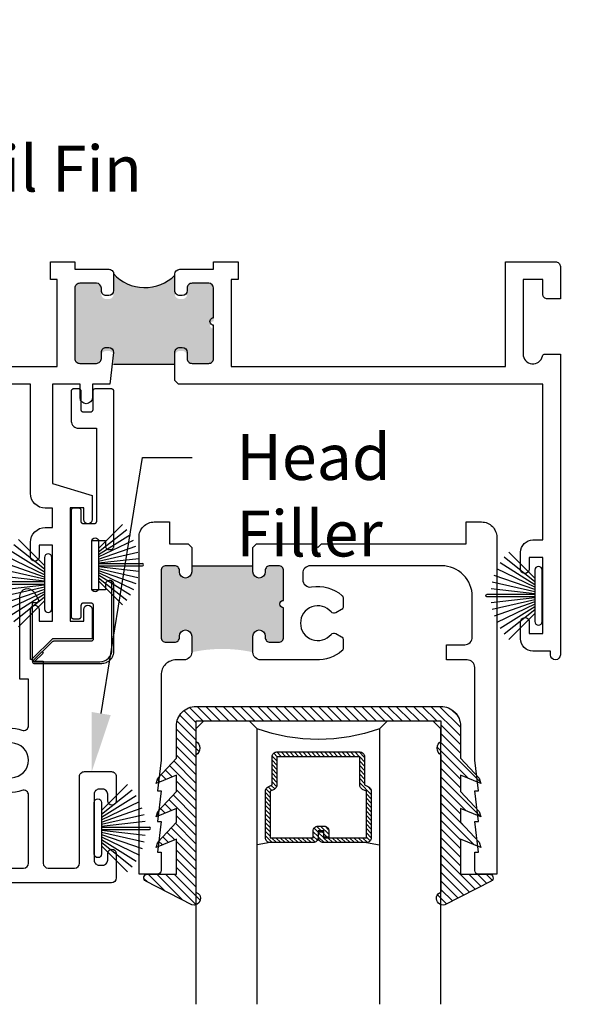
# Model space of a CAD drawing. Units: inches. Extents: x 0 to 579, y -19 to 37.
# Drawn here: x 236 to 238, y 23 to 27 of the extents above; entities that cross this region are included whole.
import ezdxf
from ezdxf import colors
from ezdxf.entities.mleader import LeaderData, LeaderLine
from ezdxf.math import Vec2, Vec3

# ---------------------------------------------------------------- set-up
doc = ezdxf.new("R2010")
doc.units = ezdxf.units.IN
doc.header["$MEASUREMENT"] = 0
for name, color, linetype in [('Arcadia-Dim', 4, 'Continuous'), ('Arcadia-Profile', 6, 'Continuous'), ('Arcadia-Shade', 8, 'Continuous'), ('Arcadia-Text', 3, 'Continuous')]:
    doc.layers.add(name, color=color, linetype=linetype)
doc.styles.get("Standard").update_dxf_attribs({"font": 'ARIALN.TTF'})
doc.dimstyles.new('Arcadia-4', dxfattribs={"dimscale": 4, "dimtxt": 0.0938, "dimasz": 0.0938, "dimexe": 0.0546, "dimexo": 0.0469, "dimgap": 0.0469, "dimtad": 0, "dimtih": 1, "dimdec": 4, "dimrnd": 0.0625, "dimzin": 3, "dimdsep": 46, "dimlunit": 4, "dimtxsty": 'Standard', "dimblk": 'ARCHTICK', "dimcen": 0.0469, "dimdle": 0.0546, "dimclrd": 256, "dimclre": 256, "dimclrt": 256, "dimadec": 0, "dimazin": 0, "dimtfac": 0.75, "dimtix": 1, "dimtmove": 2, "dimatfit": 3, "dimfxl": 1, "dimtolj": 1, "dimtzin": 3, "dimlwd": -3, "dimlwe": -3, "dimarcsym": 0})

# ---------------------------------------------------------------- blocks, each defined once
blk = doc.blocks.new('_ArchTick')
at = {"color": 0, "linetype": 'ByBlock', "lineweight": -3, "const_width": 0.15}
blk.add_lwpolyline([(-0.5, -0.5), (0.5, 0.5)], dxfattribs=at)
blk = doc.blocks.new('*D259')
at = {"layer": 'Arcadia-Dim', "lineweight": -3, "transparency": 16777216}
for p, q in [((238.5603, 26.6464), (238.5603, 26.1348)), ((238.2279, 26.428), (238.7787, 26.428)), ((238.5603, 24.5846), (238.5603, 25.0959)), ((238.2279, 24.803), (238.7787, 24.803))]:
    blk.add_line(p, q, dxfattribs=at)
at = {"layer": 'Arcadia-Dim', "lineweight": -3, "transparency": 16777216, "xscale": 0.3752, "yscale": 0.3752, "zscale": 0.3752}
for p, rotation in [((238.5603, 26.428), 90), ((238.5603, 24.803), 270)]:
    blk.add_blockref('_ArchTick', p, dxfattribs=dict(at, rotation=rotation))
at = {"layer": 'Arcadia-Dim', "transparency": 16777216, "insert": (238.5603, 25.6153), "char_height": 0.3752, "attachment_point": 5}
blk.add_mtext('\\A1;1{\\H0.75x;\\S5/8;}"', dxfattribs=at)
blk = doc.blocks.new('b270pile')
for p, q in [((-0.0165, 0.03), (-0.0561, 0.2037)), ((-0.0081, 0.03), (-0.0282, 0.2084)), ((-0.005, 0.03), (-0.005, 0.225)), ((0.005, 0.03), (0.005, 0.225)), ((0.0081, 0.03), (0.0282, 0.2084)), ((0.0165, 0.03), (0.0561, 0.2037)), ((-0.0453, 0.03), (-0.1341, 0.1714)), ((-0.0347, 0.03), (-0.1094, 0.185)), ((-0.0252, 0.03), (-0.0833, 0.1959)), ((0.0252, 0.03), (0.0833, 0.1959)), ((0.0347, 0.03), (0.1094, 0.185)), ((0.0453, 0.03), (0.1341, 0.1714)), ((-0.0721, 0.03), (-0.1783, 0.1362)), ((-0.0575, 0.03), (-0.1572, 0.155)), ((0.0575, 0.03), (0.1572, 0.155)), ((0.0721, 0.03), (0.1783, 0.1362))]:
    blk.add_line(p, q)
blk.add_lwpolyline([(-0.105, 0, -1), (-0.105, 0.03), (0.105, 0.03, -1), (0.105, 0), (0.105, 0)], format="xyb", close=True)
blk.add_arc((0, 0.225), 0.005, 0, 180)
blk = doc.blocks.new('*U207')
at = {"layer": 'Arcadia-Shade', "lineweight": -3}
h = blk.add_hatch(dxfattribs=at)
h.set_pattern_fill('ANSI31', color=256, scale=0.1, style=0)
h.set_pattern_definition([(45, (-12.490091, -10.793534), (-0.008838835, 0.008838835), [])])
edge = h.paths.add_edge_path()
edge.add_line((0.499, 0.4286), (0.523, 0.4286))
edge.add_arc((0.523, 0.4482), 0.0197, 270, 360)
edge.add_line((0.5427, 0.4482), (0.5427, 0.4732))
edge.add_line((0.5427, 0.4732), (0.523, 0.4732))
edge.add_line((0.523, 0.4732), (0.523, 0.4482))
edge.add_line((0.523, 0.4482), (0.499, 0.4482))
edge.add_line((0.499, 0.4482), (0.499, 0.4763))
edge.add_arc((0.4793, 0.4763), 0.0197, 360, 450)
edge.add_line((0.4793, 0.496), (0.3036, 0.496))
edge.add_arc((0.3036, 0.4763), 0.0197, 90, 180)
edge.add_line((0.284, 0.4763), (0.284, 0.2858))
edge.add_arc((0.3036, 0.2858), 0.0197, 180, 245.4529)
edge.add_line((0.2955, 0.2679), (0.3114, 0.2606))
edge.add_line((0.3114, 0.2606), (0.3114, 0.1457))
edge.add_arc((0.3311, 0.1457), 0.0197, 180, 270)
edge.add_line((0.3311, 0.126), (0.6689, 0.126))
edge.add_arc((0.6689, 0.1457), 0.0197, 270, 360)
edge.add_line((0.6886, 0.1457), (0.6886, 0.2606))
edge.add_line((0.6886, 0.2606), (0.7045, 0.2679))
edge.add_arc((0.6964, 0.2858), 0.0197, 294.5471, 360)
edge.add_line((0.716, 0.2858), (0.716, 0.4763))
edge.add_arc((0.6964, 0.4763), 0.0197, 0, 90)
edge.add_line((0.6964, 0.496), (0.5207, 0.496))
edge.add_arc((0.5207, 0.4763), 0.0197, 90, 180)
edge.add_line((0.501, 0.4763), (0.501, 0.4522))
edge.add_line((0.501, 0.4522), (0.5207, 0.4522))
edge.add_line((0.5207, 0.4522), (0.5207, 0.4763))
edge.add_line((0.5207, 0.4763), (0.6964, 0.4763))
edge.add_line((0.6964, 0.4763), (0.6964, 0.2858))
edge.add_line((0.6964, 0.2858), (0.6804, 0.2786))
edge.add_arc((0.6886, 0.2606), 0.0197, 114.5471, 180)
edge.add_line((0.6689, 0.2606), (0.6689, 0.1457))
edge.add_line((0.6689, 0.1457), (0.3311, 0.1457))
edge.add_line((0.3311, 0.1457), (0.3311, 0.2606))
edge.add_arc((0.3114, 0.2606), 0.0197, 0, 65.4529)
edge.add_line((0.3196, 0.2786), (0.3036, 0.2858))
edge.add_line((0.3036, 0.2858), (0.3036, 0.4763))
edge.add_line((0.3036, 0.4763), (0.4793, 0.4763))
edge.add_line((0.4793, 0.4763), (0.4793, 0.4482))
edge.add_arc((0.499, 0.4482), 0.0197, 180, 270)
at = {"layer": 'Arcadia-Profile'}
for p, q in [((0, 0.0312), (0, 1.1562)), ((0.25, 1.1562), (0.25, 0.0312)), ((0.75, 0.0312), (0.75, 1.1562)), ((1, 1.1562), (1, 0.0312)), ((0.3036, 0.496), (0.25, 0.5054)), ((0.6964, 0.496), (0.75, 0.5054)), ((0.708, 0.27), (0.7122, 0.2742)), ((0.0312, 0), (0, 0.0312)), ((0.0312, 0), (0, 0.0312)), ((0.0312, 0), (0, 0.0312)), ((0.0312, 0), (0, 0.0312)), ((0.0312, 0), (0, 0.0312)), ((0.2188, 0), (0.0312, 0)), ((0.2188, 0), (0.0312, 0)), ((0.25, 0.0312), (0.2188, 0)), ((0.25, 0.0312), (0.2188, 0)), ((0.7812, 0), (0.75, 0.0312)), ((0.9688, 0), (0.7812, 0)), ((1, 0.0312), (0.9688, 0))]:
    blk.add_line(p, q, dxfattribs=at)
blk.add_lwpolyline([(0.499, 0.4286), (0.523, 0.4286, 0.414214), (0.5427, 0.4482), (0.5427, 0.4732), (0.523, 0.4732), (0.523, 0.4482), (0.499, 0.4482), (0.499, 0.4763, 0.414214), (0.4793, 0.496), (0.3036, 0.496, 0.414214), (0.284, 0.4763), (0.284, 0.2858, 0.293619), (0.2955, 0.2679), (0.3114, 0.2606), (0.3114, 0.1457, 0.414214), (0.3311, 0.126), (0.6689, 0.126, 0.414214), (0.6886, 0.1457), (0.6886, 0.2606), (0.7045, 0.2679, 0.293619), (0.716, 0.2858), (0.716, 0.4763, 0.414214), (0.6964, 0.496), (0.5207, 0.496, 0.414214), (0.501, 0.4763), (0.501, 0.4522), (0.5207, 0.4522), (0.5207, 0.4763), (0.6964, 0.4763), (0.6964, 0.2858), (0.6804, 0.2786, 0.293619), (0.6689, 0.2606), (0.6689, 0.1457), (0.3311, 0.1457), (0.3311, 0.2606, 0.293619), (0.3196, 0.2786), (0.3036, 0.2858), (0.3036, 0.4763), (0.4793, 0.4763), (0.4793, 0.4482, 0.414214)], format="xyb", close=True, dxfattribs=at)
blk.add_arc((0.5, -0.6625), 0.7374, 70.1835, 109.8165, dxfattribs=at)
blk = doc.blocks.new('b0950200')
blk.add_lwpolyline([(-0.4996, -0.685), (0.4996, -0.685, 0.414214), (0.5796, -0.605), (0.5796, -0.4742), (0.6557, -0.3924), (0.6628, -0.3705), (0.5796, -0.4038), (0.5796, -0.3381), (0.6557, -0.2564), (0.6628, -0.2345), (0.5796, -0.2677), (0.5796, -0.2127), (0.6557, -0.1309), (0.6628, -0.1091), (0.5796, -0.1423), (0.5796, 0), (0.6976, 0, 0.787077), (0.7044, 0.0283), (0.5161, 0.125, 1), (0.5007, 0.0733), (0.5007, -0.4859, 0.57735), (0.5007, -0.5435), (0.5007, -0.625), (-0.5007, -0.625), (-0.5007, -0.5435, 0.57735), (-0.5007, -0.4859), (-0.5007, 0.0733, 1), (-0.5161, 0.125), (-0.7044, 0.0283, 0.787077), (-0.6976, 0), (-0.5796, 0), (-0.5796, -0.1423), (-0.6628, -0.1091), (-0.6557, -0.1309), (-0.5796, -0.2127), (-0.5796, -0.2677), (-0.6628, -0.2345), (-0.6557, -0.2564), (-0.5796, -0.3381), (-0.5796, -0.4038), (-0.6628, -0.3705), (-0.6557, -0.3924), (-0.5796, -0.4742), (-0.5796, -0.605, 0.414214)], format="xyb", close=True)
blk = doc.blocks.new('1inchflexiblegasket')
at = {"layer": 'Arcadia-Shade', "lineweight": -3}
h = blk.add_hatch(dxfattribs=at)
h.set_pattern_fill('ANSI31', color=256, scale=0.2)
h.set_pattern_definition([(45, (-89.436279, -536.590228), (-0.0176776695, 0.0176776695), [])])
edge = h.paths.add_edge_path()
edge.add_line((0.4996, 0), (-0.4996, 0))
edge.add_arc((-0.4996, -0.08), 0.08, 90, 180)
edge.add_line((-0.5796, -0.08), (-0.5796, -0.2108))
edge.add_line((-0.5796, -0.2108), (-0.6557, -0.2926))
edge.add_line((-0.6557, -0.2926), (-0.6628, -0.3145))
edge.add_line((-0.6628, -0.3145), (-0.5796, -0.2812))
edge.add_line((-0.5796, -0.2812), (-0.5796, -0.3469))
edge.add_line((-0.5796, -0.3469), (-0.6557, -0.4286))
edge.add_line((-0.6557, -0.4286), (-0.6628, -0.4505))
edge.add_line((-0.6628, -0.4505), (-0.5796, -0.4173))
edge.add_line((-0.5796, -0.4173), (-0.5796, -0.4723))
edge.add_line((-0.5796, -0.4723), (-0.6557, -0.5541))
edge.add_line((-0.6557, -0.5541), (-0.6628, -0.5759))
edge.add_line((-0.6628, -0.5759), (-0.5796, -0.5427))
edge.add_line((-0.5796, -0.5427), (-0.5796, -0.685))
edge.add_line((-0.5796, -0.685), (-0.6976, -0.685))
edge.add_arc((-0.6976, -0.7), 0.015, 90, 242.8218)
edge.add_line((-0.7044, -0.7133), (-0.5161, -0.81))
edge.add_arc((-0.5084, -0.7842), 0.027, 253.3305, 433.3305)
edge.add_line((-0.5007, -0.7583), (-0.5007, -0.1991))
edge.add_arc((-0.5173, -0.1703), 0.0332, 300, 420)
edge.add_line((-0.5007, -0.1415), (-0.5007, -0.06))
edge.add_line((-0.5007, -0.06), (0.5007, -0.06))
edge.add_line((0.5007, -0.06), (0.5007, -0.1415))
edge.add_arc((0.5173, -0.1703), 0.0332, 120, 240)
edge.add_line((0.5007, -0.1991), (0.5007, -0.7583))
edge.add_arc((0.5084, -0.7842), 0.027, 106.6695, 286.6695)
edge.add_line((0.5161, -0.81), (0.7044, -0.7133))
edge.add_arc((0.6976, -0.7), 0.015, 297.1782, 450)
edge.add_line((0.6976, -0.685), (0.5796, -0.685))
edge.add_line((0.5796, -0.685), (0.5796, -0.5427))
edge.add_line((0.5796, -0.5427), (0.6628, -0.5759))
edge.add_line((0.6628, -0.5759), (0.6557, -0.5541))
edge.add_line((0.6557, -0.5541), (0.5796, -0.4723))
edge.add_line((0.5796, -0.4723), (0.5796, -0.4173))
edge.add_line((0.5796, -0.4173), (0.6628, -0.4505))
edge.add_line((0.6628, -0.4505), (0.6557, -0.4286))
edge.add_line((0.6557, -0.4286), (0.5796, -0.3469))
edge.add_line((0.5796, -0.3469), (0.5796, -0.2812))
edge.add_line((0.5796, -0.2812), (0.6628, -0.3145))
edge.add_line((0.6628, -0.3145), (0.6557, -0.2926))
edge.add_line((0.6557, -0.2926), (0.5796, -0.2108))
edge.add_line((0.5796, -0.2108), (0.5796, -0.08))
edge.add_arc((0.4996, -0.08), 0.08, 360, 450)
at = {"layer": 'Arcadia-Profile', "rotation": 180}
blk.add_blockref('b0950200', (0, -0.685), dxfattribs=at)

msp = doc.modelspace()

# ---------------------------------------------------------------- hatches: boundary and pattern name
at = {"layer": 'Arcadia-Profile'}
for points in [[(236.09925, 26.34062), (236.16725, 26.34062), (236.17025, 26.34014), (236.17408, 26.33934), (236.17839, 26.33742), (236.18127, 26.33487), (236.1835, 26.332), (236.18542, 26.32849), (236.1867, 26.32514), (236.18702, 26.32211), (236.18743, 26.29342), (236.18781, 26.29116), (236.18877, 26.2886), (236.18973, 26.28589), (236.19117, 26.28366), (236.19276, 26.28142), (236.19484, 26.27983), (236.19707, 26.27855), (236.19947, 26.27728), (236.20202, 26.27632), (236.20426, 26.27616), (236.20725, 26.27562), (236.21723, 26.27562), (236.22118, 26.27584), (236.22549, 26.27728), (236.22885, 26.27919), (236.23172, 26.2819), (236.23395, 26.28477), (236.23571, 26.28765), (236.23635, 26.2902), (236.23683, 26.29243), (236.23731, 26.29514), (236.23732, 26.37919), (236.24166, 26.37556), (236.24604, 26.3709), (236.25271, 26.3646), (236.25856, 26.35975), (236.26368, 26.35583), (236.26953, 26.35126), (236.27767, 26.34624), (236.28398, 26.34258), (236.29001, 26.33939), (236.29911, 26.33518), (236.30805, 26.33174), (236.31827, 26.32841), (236.32656, 26.32615), (236.33625, 26.32421), (236.34497, 26.32281), (236.3552, 26.32195), (236.36478, 26.32163), (236.375, 26.32195), (236.38528, 26.32281), (236.39947, 26.3248), (236.41188, 26.32835), (236.42363, 26.33189), (236.43759, 26.33787), (236.45045, 26.34407), (236.46109, 26.35094), (236.47106, 26.35802), (236.47727, 26.36356), (236.48436, 26.37043), (236.48732, 26.37326), (236.48732, 26.2956), (236.48747, 26.29291), (236.48789, 26.29059), (236.48888, 26.2882), (236.48954, 26.28621), (236.49078, 26.28439), (236.49219, 26.2824), (236.49385, 26.28092), (236.49567, 26.27926), (236.49807, 26.27777), (236.50072, 26.27678), (236.50403, 26.27595), (236.50725, 26.27562), (236.51725, 26.27562), (236.52158, 26.27604), (236.52456, 26.27711), (236.52779, 26.27868), (236.53077, 26.28075), (236.53342, 26.28389), (236.53474, 26.28588), (236.53582, 26.2882), (236.53681, 26.29159), (236.53732, 26.29562), (236.53732, 26.32135), (236.53775, 26.32455), (236.53824, 26.32695), (236.53923, 26.32951), (236.54081, 26.33215), (236.54263, 26.3343), (236.54486, 26.33637), (236.54784, 26.33835), (236.55263, 26.34025), (236.55636, 26.34061), (236.62525, 26.34062), (236.62855, 26.34043), (236.63223, 26.33962), (236.63591, 26.33792), (236.63923, 26.33523), (236.64228, 26.33173), (236.64336, 26.32958), (236.64452, 26.32671), (236.64532, 26.32062), (236.64532, 26.18462), (236.64234, 26.18432), (236.63843, 26.18296), (236.63527, 26.18086), (236.63256, 26.17786), (236.63091, 26.1741), (236.63031, 26.17034), (236.63061, 26.16674), (236.63166, 26.16313), (236.63347, 26.16058), (236.63617, 26.15742), (236.63933, 26.15592), (236.64249, 26.15487), (236.64532, 26.15462), (236.64532, 26.03362), (236.645, 26.03074), (236.64419, 26.02743), (236.64326, 26.02506), (236.64204, 26.02268), (236.64018, 26.02036), (236.63891, 26.01897), (236.63699, 26.01746), (236.63583, 26.0166), (236.6334, 26.01532), (236.63032, 26.01433), (236.62824, 26.01387), (236.62532, 26.01362), (236.61312, 26.01362), (236.55725, 26.01362), (236.55273, 26.01424), (236.54899, 26.01528), (236.54599, 26.01704), (236.54339, 26.01901), (236.54132, 26.02139), (236.53976, 26.02409), (236.53873, 26.02657), (236.538, 26.02885), (236.53732, 26.03362), (236.53732, 26.04362), (236.53703, 26.04699), (236.53584, 26.05122), (236.53404, 26.05451), (236.53221, 26.05667), (236.5308, 26.05833), (236.52931, 26.05949), (236.52723, 26.0609), (236.52491, 26.06214), (236.52234, 26.06297), (236.5196, 26.06339), (236.51725, 26.06362), (236.50724, 26.06362), (236.50166, 26.06297), (236.49643, 26.06057), (236.49336, 26.05816), (236.49104, 26.05518), (236.48913, 26.05177), (236.48822, 26.04962), (236.48772, 26.04763), (236.48747, 26.0453), (236.48732, 26.04362), (236.48732, 26.01012), (236.23732, 26.01012), (236.23731, 26.04487), (236.23487, 26.05294), (236.23066, 26.05841), (236.22207, 26.06321), (236.20683, 26.06363), (236.19892, 26.06178), (236.19336, 26.05808), (236.19041, 26.05412), (236.18806, 26.04899), (236.18732, 26.04362), (236.18732, 26.03362), (236.18551, 26.0254), (236.18141, 26.01949), (236.17482, 26.01512), (236.16725, 26.01362), (236.09925, 26.01362), (236.0926, 26.01476), (236.08721, 26.01765), (236.08284, 26.02219), (236.08056, 26.02652), (236.07925, 26.03362), (236.07925, 26.32062), (236.07946, 26.32195), (236.07968, 26.32464), (236.08081, 26.32834), (236.08238, 26.33149), (236.08463, 26.33429), (236.08732, 26.33699), (236.09013, 26.33856), (236.09406, 26.33991)], [(236.55594, 25.18646), (236.55594, 25.16146, -1), (236.50594, 25.16146), (236.50594, 25.16646, 0.4142136), (236.48594, 25.18646), (236.45094, 25.18646, 0.4142136), (236.43094, 25.16646), (236.43094, 24.89446, 0.4142136), (236.45094, 24.87446), (236.48594, 24.87446, 0.4142136), (236.50594, 24.89446), (236.50594, 24.89946, -1), (236.55594, 24.89946), (236.55594, 24.83346, -0.1085987), (236.80594, 24.83346), (236.80594, 24.89946, -1), (236.85594, 24.89946), (236.85594, 24.89446, 0.4142136), (236.87594, 24.87446), (236.91094, 24.87446, 0.4142136), (236.93094, 24.89446), (236.93094, 25.01546, -1), (236.93094, 25.04546), (236.93094, 25.16646, 0.4142136), (236.91094, 25.18646), (236.87594, 25.18646, 0.4142136), (236.85594, 25.16646), (236.85594, 25.16146, -1), (236.80594, 25.16146), (236.80594, 25.18646)]]:
    msp.add_hatch(color=256, dxfattribs=at).paths.add_polyline_path(points)

# ---------------------------------------------------------------- linework, layer by layer
for p, q in [((236.23732, 26.01012), (236.48732, 26.01012)), ((236.55594, 25.18646), (236.80594, 25.18646))]:
    msp.add_line(p, q, dxfattribs=at)
for points in [[(234.16325, 25.99996), (236.00725, 25.99996), (236.00725, 26.35596), (235.97917, 26.35596), (235.97917, 26.42796), (236.07925, 26.42796), (236.07925, 26.39696), (236.21732, 26.39696, -0.4582333), (236.23732, 26.37696), (236.23732, 26.30996, -0.4119528), (236.21725, 26.28996), (236.20725, 26.28996, -0.4164852), (236.18732, 26.30996), (236.18732, 26.31996, 0.4119528), (236.16725, 26.33996), (236.09925, 26.33996, 0.4142136), (236.07925, 26.31996), (236.07925, 26.03296, 0.4304432), (236.09925, 26.01296), (236.16725, 26.01296, 0.4159394), (236.18732, 26.03296), (236.18732, 26.05796, -0.4164852), (236.20725, 26.07796), (236.21723, 26.07796, -0.4117939), (236.23732, 26.05792), (236.22185, 25.92796), (236.15075, 25.92796), (236.15075, 25.87296, -1), (236.10075, 25.87296), (236.10075, 25.92796), (235.98825, 25.92796), (235.98825, 25.52196), (236.15025, 25.4735), (236.15025, 25.37522, -0.9999998), (236.11525, 25.37522), (236.11525, 25.42272), (236.06025, 25.42272), (236.06025, 24.96072), (236.11525, 24.96072), (236.11525, 25.00821, -0.4142136)], [(236.11525, 25.00821, -1), (236.15025, 25.00821), (236.15025, 24.88871), (235.98825, 24.88871), (235.90555, 24.80601, -0.3682947), (235.89825, 24.80436), (235.89825, 25.00821, -1.0000002), (235.93325, 25.00821), (235.93325, 24.96071), (235.98825, 24.96071), (235.98825, 25.27071), (235.93325, 25.27071), (235.93325, 25.22322, -0.9999998), (235.89825, 25.22322), (235.89825, 25.28272, -0.4142136), (235.95825, 25.34272), (235.98825, 25.34272), (235.98825, 25.42196), (235.95825, 25.42196, -0.4142136), (235.89825, 25.48196), (235.89825, 25.92796), (234.16325, 25.92796)], [(236.55594, 25.26146), (236.55594, 25.16146, -1), (236.50594, 25.16146), (236.50594, 25.16646, 0.4142136), (236.48594, 25.18646), (236.45094, 25.18646, 0.4142136), (236.43094, 25.16646), (236.43094, 24.89446, 0.4142136), (236.45094, 24.87446), (236.48594, 24.87446, 0.4142136), (236.50594, 24.89446), (236.50594, 24.89946, -1), (236.55594, 24.89946), (236.55594, 24.83346, -0.4142136), (236.52494, 24.80246), (236.49294, 24.80246, 0.4142136), (236.43094, 24.74046), (236.43094, 24.39246), (236.41594, 24.26746), (236.43094, 24.26746), (236.41594, 24.14246), (236.43094, 24.14246), (236.41594, 24.01746), (236.43094, 24.01746), (236.43094, 23.94246, -0.4142136), (236.41594, 23.92746), (236.34094, 23.92746), (236.34094, 25.30346, -0.4142136), (236.40294, 25.36546), (236.46594, 25.36546), (236.46594, 25.27646), (236.54094, 25.27646), (236.55594, 25.26146)], [(236.80594, 25.26146), (236.82093, 25.27646), (237.05594, 25.27646), (237.07094, 25.26146), (237.08594, 25.27646), (237.20161, 25.27646), (237.67593, 25.27646), (237.67593, 25.36546), (237.73893, 25.36546, -0.4142136), (237.80093, 25.30346), (237.80093, 23.92746), (237.72594, 23.92746, -0.4142136), (237.71094, 23.94246), (237.71094, 24.01746), (237.72594, 24.01746), (237.71094, 24.14246), (237.72594, 24.14246), (237.71094, 24.26746), (237.72594, 24.26746), (237.71094, 24.39246), (237.71094, 24.77146, 0.4142136), (237.67994, 24.80246), (237.59594, 24.80246), (237.59594, 24.86446), (237.66993, 24.86446, 0.4142136), (237.70093, 24.89546), (237.70093, 25.06146, 0.4142136), (237.57593, 25.18646), (237.03994, 25.18646, 0.4142136), (237.00894, 25.15546), (237.00894, 25.1306, 0.4655721), (237.04524, 25.10006, -0.2254338), (237.16925, 25.06556, -0.2173285), (237.17442, 25.05423), (237.17442, 25.02068, -0.2679395), (237.16692, 25.00769), (237.14427, 24.99462, -0.3637654), (237.12529, 24.99796, 2.7442123), (237.12529, 24.9066, -0.3637625), (237.14427, 24.90994), (237.16692, 24.89686, -0.2679395), (237.17442, 24.88387), (237.17442, 24.85032, -0.2173285), (237.16925, 24.83899, -0.1933378), (237.06357, 24.80246), (236.83694, 24.80246, -0.4142136), (236.80594, 24.83346), (236.80594, 24.89946, -1), (236.85594, 24.89946), (236.85594, 24.89446, 0.4142136), (236.87594, 24.87446), (236.91094, 24.87446, 0.4142136), (236.93094, 24.89446), (236.93094, 25.01546, -1), (236.93094, 25.04546), (236.93094, 25.16646, 0.4142136), (236.91094, 25.18646), (236.87594, 25.18646, 0.4142136), (236.85594, 25.16646), (236.85594, 25.16146, -1), (236.80594, 25.16146), (236.80594, 25.26146)], [(235.94561, 24.83599), (235.9493, 24.83046), (235.91324, 24.7944), (236.18074, 24.7944, 0.4142136), (236.23074, 24.8444), (236.23074, 25.12273)]]:
    msp.add_lwpolyline(points, format="xyb", dxfattribs=at)
at = {"layer": 'Arcadia-Profile', "lineweight": -3}
msp.add_lwpolyline([(236.48732, 25.94298), (236.48732, 26.05799, -0.4177154), (236.50725, 26.07796), (236.51725, 26.07796, -0.4119528), (236.53732, 26.05796), (236.53732, 26.03296, 0.4242153), (236.55725, 26.01296), (236.62525, 26.01296, 0.4317531), (236.64532, 26.03296), (236.64532, 26.16896, -1.0000023), (236.64532, 26.19896), (236.64532, 26.31996, 0.4119528), (236.62525, 26.33996), (236.55725, 26.33996, 0.4164852), (236.53732, 26.31996), (236.53732, 26.30996, -0.4119528), (236.51725, 26.28996), (236.50724, 26.28996, -0.4168412), (236.48732, 26.30996), (236.48732, 26.37696, -0.4126195), (236.50725, 26.39696), (236.64532, 26.39696), (236.64532, 26.42796), (236.74517, 26.42796), (236.74517, 26.35596), (236.71725, 26.35596), (236.71725, 25.99996), (237.83625, 25.99996), (237.83617, 26.42796), (238.04025, 26.42796, -0.4142136), (238.06025, 26.40796), (238.06025, 26.27596), (238.00825, 26.27596, -0.4142136), (237.98825, 26.29596), (237.98825, 26.35596), (237.90825, 26.35596), (237.90825, 26.05096, 0.8968094), (237.98731, 26.04234, -0.351882), (237.99805, 26.05096), (238.06025, 26.05096), (238.06025, 24.82296, -1), (238.02025, 24.82296), (238.02025, 24.83796), (237.94825, 24.83796, -0.4142136), (237.89825, 24.88796), (237.89825, 24.95746, -1.0000002), (237.93325, 24.95746), (237.93325, 24.90996), (237.98825, 24.90996), (237.98825, 25.21996), (237.93325, 25.21996), (237.93325, 25.17246, -0.9999998), (237.89825, 25.17246), (237.89825, 25.24196, -0.4142136), (237.94825, 25.29196), (237.98825, 25.29196), (237.98825, 25.92796), (236.50229, 25.92796)], format="xyb", close=True, dxfattribs=at)
at = {"layer": 'Arcadia-Profile'}
msp.add_lwpolyline([(236.14868, 25.29001), (236.20368, 25.29001), (236.20368, 25.26621), (236.2043, 25.26357), (236.20518, 25.26092), (236.2068, 25.25842), (236.20871, 25.25636), (236.21062, 25.25504), (236.21312, 25.25371), (236.21503, 25.25297), (236.21621, 25.25268), (236.21868, 25.25251), (236.22368, 25.25251), (236.22606, 25.25268), (236.22768, 25.25312), (236.22974, 25.25371), (236.23135, 25.25459), (236.23312, 25.25592), (236.23415, 25.25695), (236.23576, 25.25842), (236.23694, 25.26063), (236.23782, 25.26254), (236.23841, 25.26431), (236.23868, 25.26751), (236.23868, 25.89852), (236.23851, 25.90048), (236.23812, 25.90167), (236.23741, 25.90355), (236.23647, 25.90489), (236.23497, 25.90631), (236.23403, 25.90694), (236.23269, 25.90772), (236.23136, 25.90812), (236.23041, 25.90835), (236.22868, 25.90852), (236.16193, 25.90852), (236.16034, 25.90834), (236.1586, 25.90789), (236.15716, 25.90734), (236.15586, 25.90639), (236.15422, 25.90495), (236.15342, 25.90365), (236.15273, 25.90246), (236.15228, 25.90111), (236.15208, 25.90001), (236.15198, 25.89922), (236.15198, 25.89877), (236.15193, 25.82336), (236.15185, 25.82229), (236.15162, 25.82088), (236.15091, 25.81893), (236.15032, 25.81787), (236.14956, 25.81687), (236.14873, 25.81599), (236.14744, 25.81499), (236.14644, 25.81446), (236.14544, 25.81399), (236.1445, 25.81369), (236.1432, 25.81346), (236.14193, 25.81336), (236.11412, 25.81336), (236.1134, 25.81359), (236.11248, 25.81382), (236.1117, 25.81405), (236.11087, 25.81442), (236.1099, 25.81492), (236.10917, 25.81543), (236.10885, 25.81571), (236.10783, 25.81663), (236.10733, 25.81727), (236.10687, 25.81796), (236.1065, 25.81865), (236.10613, 25.81943), (236.10581, 25.82012), (236.10554, 25.82118), (236.10545, 25.82196), (236.10523, 25.82336), (236.10523, 25.89852), (236.10513, 25.89969), (236.1049, 25.90091), (236.10461, 25.90213), (236.10391, 25.90347), (236.10339, 25.90429), (236.10245, 25.9054), (236.10164, 25.90621), (236.10083, 25.9068), (236.10001, 25.90738), (236.09902, 25.90773), (236.09821, 25.90802), (236.09733, 25.90831), (236.09669, 25.90837), (236.09523, 25.90852), (236.07378, 25.90852), (236.07225, 25.90844), (236.07082, 25.90802), (236.0695, 25.90754), (236.06845, 25.90696), (236.0676, 25.90638), (236.06676, 25.90553), (236.06612, 25.9049), (236.06528, 25.90373), (236.0647, 25.90267), (236.06438, 25.90199), (236.06406, 25.90066), (236.0639, 25.89977), (236.06378, 25.89852), (236.06378, 25.77836), (236.06419, 25.7751), (236.0649, 25.77087), (236.06649, 25.7661), (236.06772, 25.76364), (236.06966, 25.76028), (236.07265, 25.75729), (236.07512, 25.75499), (236.07847, 25.7527), (236.08199, 25.75094), (236.08516, 25.7497), (236.08868, 25.749), (236.09378, 25.74836), (236.16693, 25.74836), (236.16693, 25.36727), (236.16684, 25.36621), (236.16652, 25.36472), (236.16607, 25.36323), (236.1653, 25.36192), (236.16463, 25.36083), (236.16327, 25.35952), (236.16237, 25.35889), (236.16151, 25.35839), (236.16038, 25.3579), (236.15907, 25.35753), (236.15776, 25.35731), (236.15693, 25.35727), (236.11523, 25.35727), (236.11442, 25.35737), (236.11364, 25.3574), (236.11278, 25.35764), (236.11173, 25.35794), (236.11066, 25.35842), (236.10991, 25.35884), (236.10908, 25.3594), (236.10851, 25.35994), (236.10801, 25.36045), (236.1075, 25.3609), (236.10708, 25.36155), (236.10669, 25.36215), (236.10631, 25.36281), (236.10604, 25.36347), (236.1058, 25.36421), (236.10556, 25.36487), (236.10535, 25.36564), (236.10529, 25.36651), (236.10523, 25.36727), (236.10523, 25.41186), (236.10522, 25.41258), (236.10509, 25.41366), (236.1047, 25.41491), (236.1041, 25.41646), (236.10332, 25.41771), (236.10268, 25.41853), (236.10207, 25.41909), (236.10143, 25.4197), (236.10091, 25.42008), (236.10005, 25.4206), (236.09897, 25.42112), (236.09833, 25.42133), (236.09738, 25.42159), (236.09626, 25.42181), (236.09523, 25.42186), (236.07307, 25.42186), (236.07238, 25.42169), (236.07161, 25.42157), (236.07092, 25.42137), (236.07023, 25.42121), (236.06938, 25.4208), (236.06873, 25.42044), (236.0678, 25.41983), (236.06715, 25.4193), (236.06626, 25.41841), (236.06586, 25.41788), (236.06533, 25.41719), (236.06497, 25.41658), (236.06468, 25.41585), (236.06425, 25.41479), (236.06393, 25.41365), (236.06378, 25.41186), (236.06378, 24.98022), (236.06392, 24.97878), (236.06414, 24.97777), (236.06436, 24.97685), (236.06497, 24.97563), (236.06572, 24.9744), (236.06611, 24.97379), (236.06716, 24.97274), (236.0679, 24.97217), (236.06865, 24.9716), (236.06952, 24.97125), (236.07031, 24.97085), (236.07162, 24.97046), (236.07241, 24.97033), (236.07378, 24.97022), (236.09523, 24.97022), (236.09673, 24.97037), (236.09839, 24.9708), (236.09958, 24.97123), (236.10062, 24.9718), (236.10152, 24.97246), (236.10204, 24.97298), (236.10271, 24.97355), (236.10323, 24.97426), (236.10375, 24.97502), (236.10422, 24.97597), (236.1046, 24.97678), (236.10484, 24.97768), (236.10508, 24.97868), (236.10523, 24.98022), (236.10523, 25.02563), (236.10561, 25.02777), (236.10623, 25.02993), (236.10716, 25.03138), (236.10819, 25.03262), (236.10901, 25.03334), (236.11004, 25.03416), (236.11148, 25.03488), (236.11324, 25.0354), (236.11523, 25.03563), (236.14393, 25.03563), (236.14523, 25.0356), (236.1466, 25.03525), (236.14774, 25.03495), (236.14846, 25.03453), (236.14917, 25.03417), (236.14995, 25.03357), (236.15097, 25.03279), (236.15187, 25.03171), (236.15228, 25.03106), (236.15288, 25.03004), (236.1533, 25.02902), (236.15366, 25.02776), (236.15384, 25.02716), (236.15393, 25.02563), (236.15393, 24.8882), (236.15381, 24.88687), (236.15362, 24.88584), (236.15329, 24.88458), (236.15259, 24.88323), (236.15171, 24.88192), (236.15077, 24.88103), (236.15021, 24.88037), (236.14951, 24.87986), (236.14858, 24.87939), (236.14755, 24.87892), (236.14648, 24.8786), (236.14536, 24.87827), (236.14437, 24.87827), (236.14393, 24.8782), (235.99196, 24.8782), (235.99096, 24.87807), (235.99016, 24.87802), (235.9893, 24.87781), (235.98865, 24.87759), (235.98796, 24.87732), (235.98742, 24.87706), (235.98673, 24.87668), (235.98608, 24.87625), (235.98489, 24.87527), (235.90806, 24.79844), (235.90733, 24.79739), (235.90681, 24.79652), (235.9065, 24.79538), (235.90635, 24.7945), (235.90635, 24.79363), (235.90661, 24.79254), (235.90702, 24.7913), (235.90769, 24.79043), (235.90831, 24.78975), (235.90893, 24.78929), (235.90996, 24.78872), (235.91088, 24.78841), (235.9115, 24.78831), (235.91231, 24.7882), (236.18868, 24.7882), (236.19288, 24.78861), (236.19735, 24.78908), (236.20275, 24.79026), (236.20769, 24.79143), (236.21168, 24.79402), (236.21497, 24.79543), (236.21874, 24.79826), (236.2225, 24.80132), (236.22626, 24.80508), (236.22978, 24.80932), (236.23284, 24.81449), (236.23472, 24.81873), (236.2366, 24.82414), (236.23777, 24.82932), (236.23871, 24.83379), (236.23868, 24.8382), (236.23868, 25.11087), (236.23819, 25.11438), (236.23754, 25.11645), (236.23625, 25.11916), (236.23457, 25.12122), (236.23328, 25.12239), (236.23174, 25.12355), (236.23006, 25.12445), (236.22787, 25.12523), (236.22593, 25.12574), (236.22413, 25.12587), (236.21868, 25.12587), (236.21677, 25.12574), (236.21484, 25.12536), (236.21278, 25.12458), (236.21045, 25.12342), (236.20929, 25.12252), (236.20813, 25.12135), (236.20684, 25.12006), (236.20581, 25.11851), (236.20491, 25.11683), (236.20452, 25.11554), (236.204, 25.11335), (236.20368, 25.11087), (236.20368, 25.08837), (236.14868, 25.08837), (236.14868, 25.29001)], dxfattribs=at)
at = {"layer": 'Arcadia-Profile', "lineweight": -3}
for points in [[(235.75663, 24.5073, -0.2139568), (235.86345, 24.51559, 0.5190038), (235.8902, 24.53442), (235.8902, 24.72391), (235.85524, 24.72391), (235.85524, 25.06267), (235.85524, 25.06267), (235.85524, 25.06267, -0.7673353), (235.91308, 25.07817), (235.9289, 25.05078, -0.5773448), (235.92024, 25.03578), (235.90524, 25.03578), (235.90524, 24.79691), (235.90524, 24.79691), (235.9502, 24.79691), (235.9502, 24.79691), (235.9502, 23.97235), (235.9502, 23.97235, 0.4142004), (235.9702, 23.95235), (236.07815, 23.95235), (236.07815, 23.95235, 0.4142116), (236.09815, 23.97235), (236.09815, 24.32635, -0.4142136), (236.11815, 24.34635), (236.22816, 24.34635, -0.4142136), (236.24816, 24.32635), (236.24816, 24.22685, -1), (236.21315, 24.22685), (236.21315, 24.25435, 0.4142136), (236.19315, 24.27435), (236.17815, 24.27435, 0.4142136), (236.15815, 24.25435), (236.15815, 23.98435, 0.4142136), (236.17815, 23.96435), (236.19315, 23.96435, 0.4142136), (236.21315, 23.98435), (236.21315, 24.01185, -1), (236.24815, 24.01185), (236.24815, 23.91235, -0.4142121), (236.22815, 23.89235), (236.22815, 23.89235), (236.22815, 23.89235), (234.33623, 23.89235)], [(235.77134, 24.34008, 2.2741799), (235.77134, 24.44461, -0.6526879)], [(234.45623, 23.95235), (235.8702, 23.95235), (235.8702, 23.95235), (235.8702, 23.95235), (235.8702, 23.95235), (235.8702, 23.95235), (235.8702, 23.95235), (235.8702, 23.95235), (235.8702, 23.95235), (235.8702, 23.95235, 0.4142121), (235.8902, 23.97235), (235.8902, 23.97235), (235.8902, 24.25027, 0.5190038), (235.86345, 24.2691, -0.2139568), (235.75663, 24.27739, -0.2745587)]]:
    msp.add_lwpolyline(points, format="xyb", dxfattribs=at)
at = {"layer": 'Arcadia-Profile'}
msp.add_arc((236.36511, 26.49395), 0.17175, 221.92156, 315.35813, dxfattribs=at)
at = {"layer": 'Arcadia-Profile', "lineweight": -3}
msp.add_arc((236.16734, 26.03294), 0.01997, 269.73963, 0.07704, dxfattribs=at)

# ---------------------------------------------------------------- block references
at = {"layer": 'Arcadia-Profile', "xscale": 0.9185348529085786, "yscale": 0.9185348529085786, "zscale": 0.9185348529085786, "rotation": 270}
msp.add_blockref('b270pile', (236.14868, 25.19071), dxfattribs=at)
at = {"layer": 'Arcadia-Profile', "xscale": -1, "rotation": 90}
for p in [(235.98527, 25.11544), (237.98594, 25.06412)]:
    msp.add_blockref('b270pile', p, dxfattribs=at)
at = {"layer": 'Arcadia-Profile', "lineweight": -3, "xscale": -1}
msp.add_blockref('1inchflexiblegasket', (237.07325, 24.61246), dxfattribs=at)
at = {"layer": 'Arcadia-Profile', "lineweight": -3, "xscale": -1, "rotation": 180}
msp.add_blockref('*U207', (236.57258, 24.55246), dxfattribs=at)
at = {"layer": 'Arcadia-Profile', "rotation": 270}
msp.add_blockref('b270pile', (236.15833, 24.11504), dxfattribs=at)

# ---------------------------------------------------------------- dimensions: what is measured, and where the dimension line sits
at = {"layer": 'Arcadia-Dim'}
dim = msp.add_linear_dim(base=(238.56025, 24.80296), p1=(238.04025, 26.42796), p2=(238.04025, 24.80296), angle=90, dimstyle='Arcadia-4', dxfattribs=at)
dim.commit()
dim.dimension.update_dxf_attribs({"geometry": '*D259', "text_midpoint": (238.56025, 25.61533), "dimtype": 160})

# ---------------------------------------------------------------- leaders
at = {"layer": 'Arcadia-Text', "lineweight": -3}
ml = msp.add_multileader_mtext('Standard', dxfattribs=at)
ml.set_content('\\A1;Nail Fin', color=256)
ml.set_leader_properties()
ml.build(insert=Vec2(0, 0))
ml.multileader.update_dxf_attribs({"dogleg_length": 0.13575, "arrow_head_size": 0.24})
ctx = ml.context
ctx.base_point, ctx.char_height, ctx.arrow_head_size, ctx.landing_gap_size, ctx.plane_origin = Vec3(235.27639, 26.80651), 0.1875, 0.24, 0.18, Vec3(215.24504, 16.3226)
notes = []
notes.append((ctx, [(0, (1, 1, 0), (235.00489, 26.80651), (1, 0), 0.2715, [(0, [(234.34646, 27.41606)], 0, [])])]))
ctx.mtext.insert, ctx.mtext.width, ctx.mtext.flow_direction = Vec3(235.45639, 26.9018), 2.092337, 5
ml = msp.add_multileader_mtext('Standard', dxfattribs=at)
ml.set_content('\\A1;Head Filler', color=256)
ml.set_leader_properties()
ml.build(insert=Vec2(0, 0))
ml.multileader.update_dxf_attribs({"dogleg_length": 0.13575, "arrow_head_size": 0.24})
ctx = ml.context
ctx.base_point, ctx.char_height, ctx.arrow_head_size, ctx.landing_gap_size, ctx.plane_origin = Vec3(236.55779, 25.62925), 0.1875, 0.24, 0.18, Vec3(216.15239, 15.17916)
notes.append((ctx, [(0, (1, 1, 0), (236.35575, 25.62925), (1, 0), 0.20204, [(0, [(236.14819, 24.34635)], 0, [])])]))
ctx.mtext.insert, ctx.mtext.width, ctx.mtext.flow_direction = Vec3(236.73779, 25.72453), 1.1170642, 5
for ctx, leaders in notes:
    for number, flags, end, landing, length, lines in leaders:
        leader = LeaderData()
        leader.index, (leader.has_last_leader_line, leader.has_dogleg_vector, leader.attachment_direction) = number, flags
        leader.last_leader_point, leader.dogleg_vector, leader.dogleg_length = Vec3(end), Vec3(landing), length
        for number, points, colour, breaks in lines:
            line = LeaderLine()
            line.index, line.vertices, line.color, line.breaks = number, Vec3.list(points), colors.encode_raw_color(colour), breaks
            leader.lines.append(line)
        ctx.leaders.append(leader)

doc.saveas('drawing.dxf')
